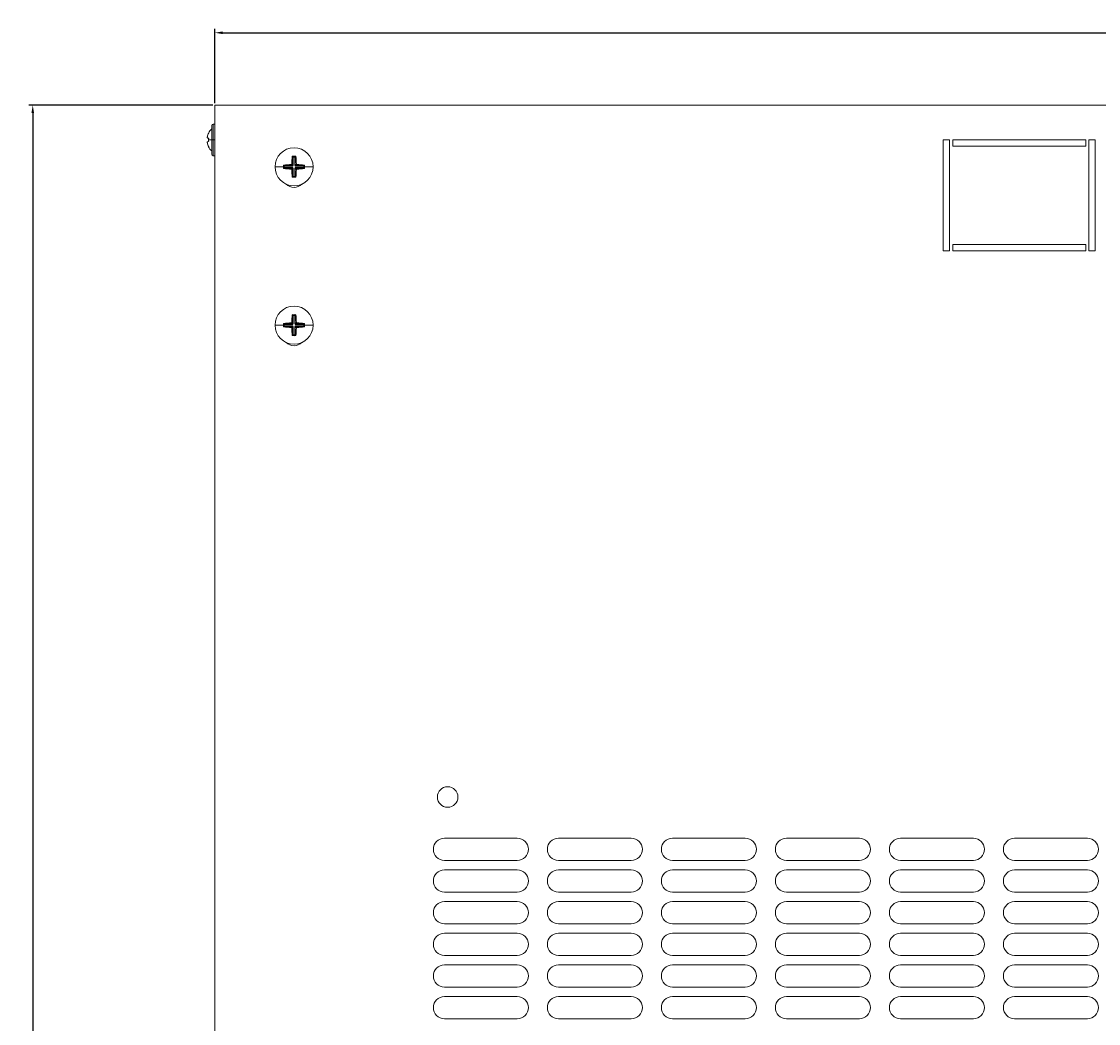
# Model space of a CAD drawing. Units: millimetres. Extents: x -359 to 1102, y -959 to 161.
# Drawn here: x -359 to -19, y -649 to -333 of the extents above; entities that cross this region are included whole.
import ezdxf

# ---------------------------------------------------------------- set-up
doc = ezdxf.new("R2010")
doc.units = ezdxf.units.MM
doc.styles.get("Standard").update_dxf_attribs({"font": 'arial.ttf'})
doc.dimstyles.new('ISO-25', dxfattribs={"dimtxt": 2.5, "dimasz": 2.5, "dimexe": 1.25, "dimexo": 0.625, "dimtad": 1, "dimtxsty": 'Standard', "dimcen": 2.5, "dimadec": 0, "dimazin": 0, "dimtfac": 1, "dimtmove": 0, "dimatfit": 3, "dimfxl": 1, "dimarcsym": 0})

# ---------------------------------------------------------------- blocks, each defined once
blk = doc.blocks.new('A$Ca8991b27')
at = {"color": 0, "linetype": 'Continuous', "lineweight": 0}
for p, q in [((12.41, 297.25), (12.41, 897.25)), ((12.41, 897.25), (612.41, 897.25)), ((11.91, 886.25), (11.91, 891.25)), ((11.91, 891.25), (12.41, 891.25)), ((10.43, 888.43), (10.46, 888.42)), ((11.41, 890.75), (11.41, 886.25)), ((10.05, 886.84), (10.46, 886.77)), ((10.46, 885.74), (10.05, 885.66)), ((11.41, 886.25), (10.43, 886.25)), ((11.91, 886.25), (11.41, 886.25)), ((11.41, 886.25), (11.41, 881.75)), ((11.91, 886.25), (12.41, 886.25)), ((11.91, 881.25), (11.91, 886.25)), ((242.41, 886.25), (244.41, 886.25)), ((242.41, 851.25), (242.41, 886.25)), ((244.41, 886.25), (244.41, 851.25)), ((245.41, 884.25), (245.41, 886.25)), ((245.41, 886.25), (287.41, 886.25)), ((287.41, 884.25), (245.41, 884.25)), ((287.41, 886.25), (287.41, 884.25)), ((288.41, 886.25), (290.41, 886.25)), ((288.41, 851.25), (288.41, 886.25)), ((290.41, 886.25), (290.41, 851.25)), ((10.46, 884.09), (10.43, 884.08)), ((11.91, 881.25), (12.41, 881.25)), ((37.02, 880.89), (36.85, 881.07)), ((37.02, 878.25), (37.02, 880.89)), ((37.02, 880.89), (37.17, 880.85)), ((37.17, 880.85), (37.66, 880.85)), ((37.17, 880.85), (37.17, 878.25)), ((37.66, 880.85), (37.8, 880.89)), ((37.66, 878.26), (37.66, 880.85)), ((37.8, 880.89), (37.98, 881.07)), ((37.8, 880.89), (37.8, 878.26)), ((31.4, 877.75), (34.1, 877.75)), ((34.27, 878.14), (34.1, 878.32)), ((34.27, 877.36), (34.1, 877.19)), ((34.32, 878), (34.27, 878.14)), ((34.27, 878.14), (36.91, 878.14)), ((34.27, 877.36), (34.32, 877.51)), ((36.92, 877.36), (34.27, 877.36)), ((34.32, 877.51), (34.32, 878)), ((36.91, 878), (34.32, 878)), ((34.32, 877.51), (36.92, 877.51)), ((36.91, 878.14), (36.57, 878.48)), ((36.58, 877.02), (36.92, 877.36)), ((36.68, 878.59), (37.02, 878.25)), ((37.17, 878.25), (36.91, 878)), ((37.02, 878.25), (36.91, 878.14)), ((36.91, 878), (36.91, 878.14)), ((36.92, 877.51), (37.17, 877.25)), ((36.92, 877.36), (36.92, 877.51)), ((36.92, 877.36), (37.02, 877.25)), ((37.17, 878.25), (37.02, 878.25)), ((37.91, 878), (37.66, 878.26)), ((37.66, 878.26), (37.8, 878.26)), ((37.66, 877.26), (37.92, 877.51)), ((37.8, 878.26), (38.14, 878.6)), ((37.91, 878.14), (37.8, 878.26)), ((37.8, 877.26), (37.92, 877.36)), ((38.25, 878.48), (37.91, 878.14)), ((37.91, 878.14), (40.55, 878.14)), ((37.91, 878), (37.91, 878.14)), ((40.51, 878), (37.91, 878)), ((37.92, 877.51), (40.51, 877.51)), ((37.92, 877.51), (37.92, 877.36)), ((40.55, 877.36), (37.92, 877.36)), ((37.92, 877.36), (38.26, 877.02)), ((40.55, 878.14), (40.51, 878)), ((40.51, 878), (40.51, 877.51)), ((40.51, 877.51), (40.55, 877.36)), ((40.55, 878.14), (40.73, 878.32)), ((40.55, 877.36), (40.73, 877.19)), ((43.42, 877.75), (40.73, 877.75)), ((37.02, 877.25), (36.68, 876.91)), ((37.02, 874.61), (36.85, 874.44)), ((37.02, 874.61), (37.02, 877.25)), ((37.02, 877.25), (37.17, 877.25)), ((37.17, 874.66), (37.02, 874.61)), ((37.17, 877.25), (37.17, 874.66)), ((37.66, 874.66), (37.17, 874.66)), ((37.66, 874.66), (37.66, 877.26)), ((37.66, 877.26), (37.8, 877.26)), ((37.8, 874.61), (37.66, 874.66)), ((38.14, 876.92), (37.8, 877.26)), ((37.8, 877.26), (37.8, 874.61)), ((37.8, 874.61), (37.98, 874.44)), ((244.41, 851.25), (242.41, 851.25)), ((245.41, 851.25), (245.41, 853.25)), ((245.41, 853.25), (287.41, 853.25)), ((287.41, 851.25), (245.41, 851.25)), ((287.41, 853.25), (287.41, 851.25)), ((290.41, 851.25), (288.41, 851.25)), ((37.02, 830.89), (36.85, 831.07)), ((37.02, 828.25), (37.02, 830.89)), ((37.02, 830.89), (37.17, 830.85)), ((37.17, 830.85), (37.66, 830.85)), ((37.17, 830.85), (37.17, 828.25)), ((37.66, 830.85), (37.8, 830.89)), ((37.66, 828.26), (37.66, 830.85)), ((37.8, 830.89), (37.98, 831.07)), ((37.8, 830.89), (37.8, 828.26)), ((31.4, 827.75), (34.1, 827.75)), ((34.27, 828.14), (34.1, 828.32)), ((34.27, 827.36), (34.1, 827.19)), ((34.32, 828), (34.27, 828.14)), ((34.27, 828.14), (36.91, 828.14)), ((34.27, 827.36), (34.32, 827.51)), ((36.92, 827.36), (34.27, 827.36)), ((34.32, 827.51), (34.32, 828)), ((36.91, 828), (34.32, 828)), ((34.32, 827.51), (36.92, 827.51)), ((36.91, 828.14), (36.57, 828.48)), ((36.58, 827.02), (36.92, 827.36)), ((36.68, 828.59), (37.02, 828.25)), ((37.02, 827.25), (36.68, 826.91)), ((37.17, 828.25), (36.91, 828)), ((37.02, 828.25), (36.91, 828.14)), ((36.91, 828), (36.91, 828.14)), ((36.92, 827.51), (37.17, 827.25)), ((36.92, 827.36), (36.92, 827.51)), ((36.92, 827.36), (37.02, 827.25)), ((37.17, 828.25), (37.02, 828.25)), ((37.02, 824.61), (37.02, 827.25)), ((37.02, 827.25), (37.17, 827.25)), ((37.17, 827.25), (37.17, 824.66)), ((37.91, 828), (37.66, 828.26)), ((37.66, 828.26), (37.8, 828.26)), ((37.66, 827.26), (37.92, 827.51)), ((37.66, 824.66), (37.66, 827.26)), ((37.66, 827.26), (37.8, 827.26)), ((37.8, 828.26), (38.14, 828.6)), ((37.91, 828.14), (37.8, 828.26)), ((37.8, 827.26), (37.92, 827.36)), ((38.14, 826.92), (37.8, 827.26)), ((37.8, 827.26), (37.8, 824.61)), ((38.25, 828.48), (37.91, 828.14)), ((37.91, 828.14), (40.55, 828.14)), ((37.91, 828), (37.91, 828.14)), ((40.51, 828), (37.91, 828)), ((37.92, 827.51), (40.51, 827.51)), ((37.92, 827.51), (37.92, 827.36)), ((40.55, 827.36), (37.92, 827.36)), ((37.92, 827.36), (38.26, 827.02)), ((40.55, 828.14), (40.51, 828)), ((40.51, 828), (40.51, 827.51)), ((40.51, 827.51), (40.55, 827.36)), ((40.55, 828.14), (40.73, 828.32)), ((40.55, 827.36), (40.73, 827.19)), ((43.42, 827.75), (40.73, 827.75)), ((37.02, 824.61), (36.85, 824.44)), ((37.17, 824.66), (37.02, 824.61)), ((37.66, 824.66), (37.17, 824.66)), ((37.8, 824.61), (37.66, 824.66)), ((37.8, 824.61), (37.98, 824.44)), ((84.91, 665.75), (107.91, 665.75)), ((120.91, 665.75), (143.91, 665.75)), ((156.91, 665.75), (179.91, 665.75)), ((192.91, 665.75), (215.91, 665.75)), ((228.91, 665.75), (251.91, 665.75)), ((264.91, 665.75), (287.91, 665.75)), ((107.91, 658.75), (84.91, 658.75)), ((143.91, 658.75), (120.91, 658.75)), ((179.91, 658.75), (156.91, 658.75)), ((215.91, 658.75), (192.91, 658.75)), ((251.91, 658.75), (228.91, 658.75)), ((287.91, 658.75), (264.91, 658.75)), ((84.91, 655.75), (107.91, 655.75)), ((120.91, 655.75), (143.91, 655.75)), ((156.91, 655.75), (179.91, 655.75)), ((192.91, 655.75), (215.91, 655.75)), ((228.91, 655.75), (251.91, 655.75)), ((264.91, 655.75), (287.91, 655.75)), ((107.91, 648.75), (84.91, 648.75)), ((143.91, 648.75), (120.91, 648.75)), ((179.91, 648.75), (156.91, 648.75)), ((215.91, 648.75), (192.91, 648.75)), ((251.91, 648.75), (228.91, 648.75)), ((287.91, 648.75), (264.91, 648.75)), ((84.91, 645.75), (107.91, 645.75)), ((120.91, 645.75), (143.91, 645.75)), ((156.91, 645.75), (179.91, 645.75)), ((192.91, 645.75), (215.91, 645.75)), ((228.91, 645.75), (251.91, 645.75)), ((264.91, 645.75), (287.91, 645.75)), ((107.91, 638.75), (84.91, 638.75)), ((143.91, 638.75), (120.91, 638.75)), ((179.91, 638.75), (156.91, 638.75)), ((215.91, 638.75), (192.91, 638.75)), ((251.91, 638.75), (228.91, 638.75)), ((287.91, 638.75), (264.91, 638.75)), ((84.91, 635.75), (107.91, 635.75)), ((120.91, 635.75), (143.91, 635.75)), ((156.91, 635.75), (179.91, 635.75)), ((192.91, 635.75), (215.91, 635.75)), ((228.91, 635.75), (251.91, 635.75)), ((264.91, 635.75), (287.91, 635.75)), ((107.91, 628.75), (84.91, 628.75)), ((84.91, 625.75), (107.91, 625.75)), ((143.91, 628.75), (120.91, 628.75)), ((120.91, 625.75), (143.91, 625.75)), ((179.91, 628.75), (156.91, 628.75)), ((156.91, 625.75), (179.91, 625.75)), ((215.91, 628.75), (192.91, 628.75)), ((192.91, 625.75), (215.91, 625.75)), ((251.91, 628.75), (228.91, 628.75)), ((228.91, 625.75), (251.91, 625.75)), ((287.91, 628.75), (264.91, 628.75)), ((264.91, 625.75), (287.91, 625.75)), ((107.91, 618.75), (84.91, 618.75)), ((84.91, 615.75), (107.91, 615.75)), ((143.91, 618.75), (120.91, 618.75)), ((120.91, 615.75), (143.91, 615.75)), ((179.91, 618.75), (156.91, 618.75)), ((156.91, 615.75), (179.91, 615.75)), ((215.91, 618.75), (192.91, 618.75)), ((192.91, 615.75), (215.91, 615.75)), ((251.91, 618.75), (228.91, 618.75)), ((228.91, 615.75), (251.91, 615.75)), ((287.91, 618.75), (264.91, 618.75)), ((264.91, 615.75), (287.91, 615.75)), ((107.91, 608.75), (84.91, 608.75)), ((143.91, 608.75), (120.91, 608.75)), ((179.91, 608.75), (156.91, 608.75)), ((215.91, 608.75), (192.91, 608.75)), ((251.91, 608.75), (228.91, 608.75)), ((287.91, 608.75), (264.91, 608.75))]:
    blk.add_line(p, q, dxfattribs=at)
for centre, radius, start, end in [((11.91, 890.75), 0.5, 90, 180), ((14.75, 886.25), 4.83, 133.6028, 153.2767), ((14.75, 886.25), 4.83, 206.7233, 226.3972), ((11.91, 881.75), 0.5, 180, 270), ((37.41, 877.75), 6.01, 90, 180), ((37.41, 877.75), 6.01, 0, 90), ((37.41, 877.75), 6.01, 180, 270), ((37.41, 877.75), 6.01, 270, 0), ((37.41, 874.75), 3.5, 225.0415, 270), ((37.41, 874.75), 3.5, 270, 314.9585), ((37.41, 827.75), 6.01, 90, 180), ((37.41, 827.75), 6.01, 0, 90), ((37.41, 827.75), 6.01, 180, 270), ((37.41, 827.75), 6.01, 270, 0), ((37.41, 824.75), 3.5, 225.0415, 270), ((37.41, 824.75), 3.5, 270, 314.9585), ((85.91, 678.75), 3.25, 90, 270), ((85.91, 678.75), 3.25, 270, 90), ((84.91, 662.25), 3.5, 90, 270), ((107.91, 662.25), 3.5, 270, 90), ((120.91, 662.25), 3.5, 90, 270), ((143.91, 662.25), 3.5, 270, 90), ((156.91, 662.25), 3.5, 90, 270), ((179.91, 662.25), 3.5, 270, 90), ((192.91, 662.25), 3.5, 90, 270), ((215.91, 662.25), 3.5, 270, 90), ((228.91, 662.25), 3.5, 90, 270), ((251.91, 662.25), 3.5, 270, 90), ((264.91, 662.25), 3.5, 90, 270), ((287.91, 662.25), 3.5, 270, 90), ((84.91, 652.25), 3.5, 90, 270), ((107.91, 652.25), 3.5, 270, 90), ((120.91, 652.25), 3.5, 90, 270), ((143.91, 652.25), 3.5, 270, 90), ((156.91, 652.25), 3.5, 90, 270), ((179.91, 652.25), 3.5, 270, 90), ((192.91, 652.25), 3.5, 90, 270), ((215.91, 652.25), 3.5, 270, 90), ((228.91, 652.25), 3.5, 90, 270), ((251.91, 652.25), 3.5, 270, 90), ((264.91, 652.25), 3.5, 90, 270), ((287.91, 652.25), 3.5, 270, 90), ((84.91, 642.25), 3.5, 90, 270), ((107.91, 642.25), 3.5, 270, 90), ((120.91, 642.25), 3.5, 90, 270), ((143.91, 642.25), 3.5, 270, 90), ((156.91, 642.25), 3.5, 90, 270), ((179.91, 642.25), 3.5, 270, 90), ((192.91, 642.25), 3.5, 90, 270), ((215.91, 642.25), 3.5, 270, 90), ((228.91, 642.25), 3.5, 90, 270), ((251.91, 642.25), 3.5, 270, 90), ((264.91, 642.25), 3.5, 90, 270), ((287.91, 642.25), 3.5, 270, 90), ((84.91, 632.25), 3.5, 90, 270), ((107.91, 632.25), 3.5, 270, 90), ((120.91, 632.25), 3.5, 90, 270), ((143.91, 632.25), 3.5, 270, 90), ((156.91, 632.25), 3.5, 90, 270), ((179.91, 632.25), 3.5, 270, 90), ((192.91, 632.25), 3.5, 90, 270), ((215.91, 632.25), 3.5, 270, 90), ((228.91, 632.25), 3.5, 90, 270), ((251.91, 632.25), 3.5, 270, 90), ((264.91, 632.25), 3.5, 90, 270), ((287.91, 632.25), 3.5, 270, 90), ((84.91, 622.25), 3.5, 90, 270), ((107.91, 622.25), 3.5, 270, 90), ((120.91, 622.25), 3.5, 90, 270), ((143.91, 622.25), 3.5, 270, 90), ((156.91, 622.25), 3.5, 90, 270), ((179.91, 622.25), 3.5, 270, 90), ((192.91, 622.25), 3.5, 90, 270), ((215.91, 622.25), 3.5, 270, 90), ((228.91, 622.25), 3.5, 90, 270), ((251.91, 622.25), 3.5, 270, 90), ((264.91, 622.25), 3.5, 90, 270), ((287.91, 622.25), 3.5, 270, 90), ((84.91, 612.25), 3.5, 90, 270), ((107.91, 612.25), 3.5, 270, 90), ((120.91, 612.25), 3.5, 90, 270), ((143.91, 612.25), 3.5, 270, 90), ((156.91, 612.25), 3.5, 90, 270), ((179.91, 612.25), 3.5, 270, 90), ((192.91, 612.25), 3.5, 90, 270), ((215.91, 612.25), 3.5, 270, 90), ((228.91, 612.25), 3.5, 90, 270), ((251.91, 612.25), 3.5, 270, 90), ((264.91, 612.25), 3.5, 90, 270), ((287.91, 612.25), 3.5, 270, 90)]:
    blk.add_arc(centre, radius, start, end, dxfattribs=at)
at = {"color": 0, "linetype": 'Continuous', "lineweight": 0, "extrusion": (0, 0, -1)}
for centre, major_axis, ratio, start_param, end_param in [((14.71, 886.25), (0, 4.83), 0.984808, -1.365522, -1.104968), ((14.71, 886.25), (0, 4.83), 0.984808, -2.036624, -1.776071), ((14.99, 886.25), (0, 4.63), 0.984808, -1.570796, -1.458568), ((14.99, 886.25), (0, 4.63), 0.984808, -1.683024, -1.570796), ((38.87, 876.17), (6.39, 5.89), 0.375524, -1.585195, -1.567586), ((35.83, 876.29), (5.89, -6.39), 0.375524, -1.585195, -1.567586), ((39, 879.21), (-5.89, 6.39), 0.375524, -1.585195, -1.567586), ((35.95, 879.34), (-6.39, -5.89), 0.375524, -1.585195, -1.567586), ((38.87, 826.17), (6.39, 5.89), 0.375524, -1.585195, -1.567586), ((39, 829.21), (-5.89, 6.39), 0.375524, -1.585195, -1.567586), ((35.83, 826.29), (5.89, -6.39), 0.375524, -1.585195, -1.567586), ((35.95, 829.34), (-6.39, -5.89), 0.375524, -1.585195, -1.567586)]:
    blk.add_ellipse(centre, major_axis=major_axis, ratio=ratio, start_param=start_param, end_param=end_param, dxfattribs=at)
at = {"color": 0, "linetype": 'Continuous', "lineweight": 0}
for centre, major_axis, start_param, end_param in [((39.11, 877.75), (0, -8.83), -1.955616, -1.665437), ((37.41, 878.6), (-8.96, 0), -1.633732, -1.507861), ((35.72, 877.75), (0, 8.83), -1.475171, -1.185977), ((37.41, 876.06), (-8.83, 0), -1.475171, -1.185977), ((36.56, 877.75), (0, -8.96), -1.633732, -1.570796), ((36.56, 877.75), (0, -8.96), -1.570796, -1.507861), ((37.41, 876.06), (-8.83, 0), -1.955616, -1.665437), ((38.26, 877.75), (0, 8.96), -1.570796, -1.507861), ((38.26, 877.75), (0, 8.96), -1.633732, -1.570796), ((37.41, 879.45), (8.83, 0), -1.955616, -1.665437), ((39.11, 877.75), (0, -8.83), -1.475171, -1.185977), ((37.41, 876.9), (8.96, 0), -1.633732, -1.507861), ((35.72, 877.75), (0, 8.83), -1.955616, -1.665437), ((37.41, 879.45), (8.83, 0), -1.475171, -1.185977), ((39.11, 827.75), (0, -8.83), -1.955616, -1.665437), ((37.41, 828.6), (-8.96, 0), -1.633732, -1.507861), ((35.72, 827.75), (0, 8.83), -1.475171, -1.185977), ((37.41, 826.06), (-8.83, 0), -1.475171, -1.185977), ((36.56, 827.75), (0, -8.96), -1.633732, -1.570796), ((36.56, 827.75), (0, -8.96), -1.570796, -1.507861), ((37.41, 829.45), (8.83, 0), -1.955616, -1.665437), ((39.11, 827.75), (0, -8.83), -1.475171, -1.185977), ((35.72, 827.75), (0, 8.83), -1.955616, -1.665437), ((37.41, 826.06), (-8.83, 0), -1.955616, -1.665437), ((37.41, 829.45), (8.83, 0), -1.475171, -1.185977), ((38.26, 827.75), (0, 8.96), -1.570796, -1.507861), ((38.26, 827.75), (0, 8.96), -1.633732, -1.570796), ((37.41, 826.9), (8.96, 0), -1.633732, -1.507861)]:
    blk.add_ellipse(centre, major_axis=major_axis, ratio=0.275637, start_param=start_param, end_param=end_param, dxfattribs=at)
for points, knots in [([(10.05, 887.24), (10.04, 887.19), (10.03, 887.14), (10.02, 887.05), (10.02, 887), (10.02, 886.93), (10.02, 886.9), (10.03, 886.86), (10.04, 886.85), (10.05, 886.84)], [0.18213497, 0.18213497, 0.18213497, 0.18213497, 0.19600552, 0.19600552, 0.21107689, 0.21107689, 0.22614769, 0.22614769, 0.24121848, 0.24121848, 0.24121848, 0.24121848]), ([(10.05, 885.66), (10.04, 885.66), (10.03, 885.65), (10.02, 885.61), (10.02, 885.57), (10.02, 885.5), (10.02, 885.46), (10.03, 885.36), (10.04, 885.32), (10.05, 885.27)], [0.12060933, 0.12060933, 0.12060933, 0.12060933, 0.13568013, 0.13568013, 0.15075092, 0.15075092, 0.16582229, 0.16582229, 0.17969285, 0.17969285, 0.17969285, 0.17969285])]:
    blk.add_open_spline(points, degree=3, knots=knots, dxfattribs=at)
blk = doc.blocks.new('*D9')
at = {"color": 0, "lineweight": -2, "transparency": 16777216}
for p, q in [((-298.17, -358.38), (-298.17, -334.93)), ((-295.67, -336.18), (299.33, -336.18)), ((301.83, -358.38), (301.83, -334.93))]:
    blk.add_line(p, q, dxfattribs=at)
at = {"color": 0, "transparency": 16777216}
for points in [[(-295.67, -335.76), (-295.67, -336.59), (-298.17, -336.18)], [(299.33, -335.76), (299.33, -336.59), (301.83, -336.18)]]:
    blk.add_solid(points, dxfattribs=at)
at = {"layer": 'Defpoints', "color": 0, "transparency": 16777216}
for p in [(301.83, -336.18), (-298.17, -359.01), (301.83, -359.01)]:
    blk.add_point(p, dxfattribs=at)
at = {"color": 0, "transparency": 16777216, "insert": (1.83, -334.28), "char_height": 2.5, "attachment_point": 5}
blk.add_mtext('600', dxfattribs=at)
blk = doc.blocks.new('*D10')
at = {"color": 0, "lineweight": -2, "transparency": 16777216}
for p, q in [((-298.8, -359.01), (-356.93, -359.01)), ((-355.68, -361.51), (-355.68, -956.51)), ((-298.8, -959.01), (-356.93, -959.01))]:
    blk.add_line(p, q, dxfattribs=at)
at = {"color": 0, "transparency": 16777216}
for points in [[(-356.09, -361.51), (-355.26, -361.51), (-355.68, -359.01)], [(-356.09, -956.51), (-355.26, -956.51), (-355.68, -959.01)]]:
    blk.add_solid(points, dxfattribs=at)
at = {"layer": 'Defpoints', "color": 0, "transparency": 16777216}
for p in [(-298.17, -359.01), (-355.68, -959.01), (-298.17, -959.01)]:
    blk.add_point(p, dxfattribs=at)
at = {"color": 0, "transparency": 16777216, "insert": (-357.58, -659.01), "char_height": 2.5, "attachment_point": 5, "rotation": 90}
blk.add_mtext('600', dxfattribs=at)

msp = doc.modelspace()

# ---------------------------------------------------------------- block references
msp.add_blockref('A$Ca8991b27', (-310.586, -1256.26))

# ---------------------------------------------------------------- dimensions: what is measured, and where the dimension line sits
at = {"color": 8}
dim = msp.add_linear_dim(base=(301.828, -336.178), p1=(-298.172, -359.006), p2=(301.828, -359.006), dimstyle='ISO-25', dxfattribs=at)
dim.commit()
dim.dimension.update_dxf_attribs({"geometry": '*D9', "text_midpoint": (1.828, -334.277)})
dim = msp.add_linear_dim(base=(-355.678, -959.006), p1=(-298.172, -359.006), p2=(-298.172, -959.006), angle=90, dimstyle='ISO-25', dxfattribs=at)
dim.commit()
dim.dimension.update_dxf_attribs({"geometry": '*D10', "text_midpoint": (-357.58, -659.006)})

doc.saveas('drawing.dxf')
